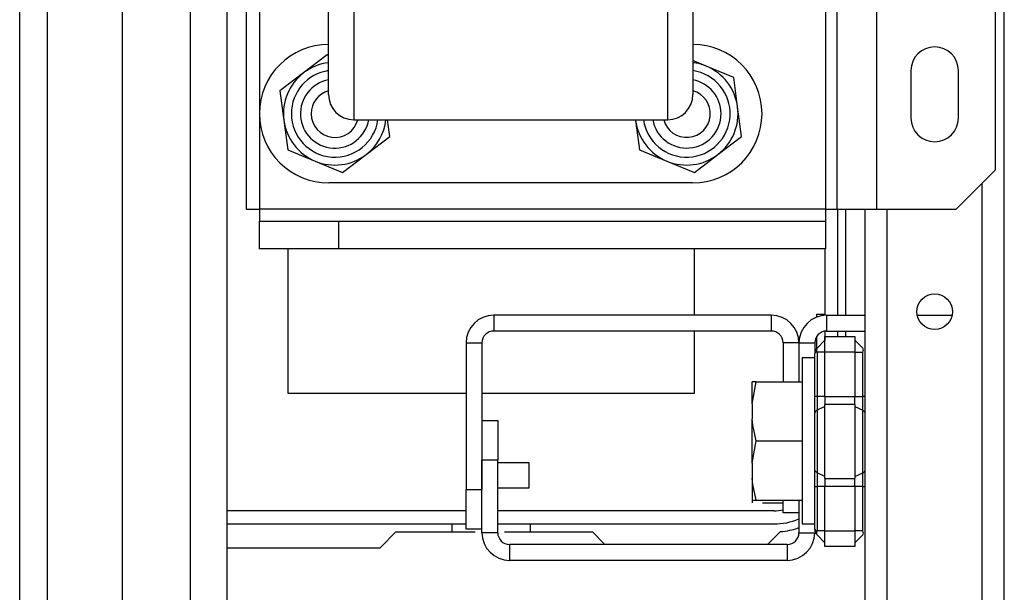
# Model space of a CAD drawing. Units: inches. Extents: x -235 to 37, y -56 to 165.
# Drawn here: x -149 to -144, y -22 to -19 of the extents above; entities that cross this region are included whole.
import ezdxf

# ---------------------------------------------------------------- set-up
doc = ezdxf.new("R2010")
doc.units = ezdxf.units.IN
doc.header["$MEASUREMENT"] = 0
doc.layers.add('TFR-TRI', color=7, linetype='CONTINUOUS')

msp = doc.modelspace()

# ---------------------------------------------------------------- linework, layer by layer
at = {"layer": 'TFR-TRI', "color": 21, "linetype": 'Continuous'}
for p, q in [((-144.2538, -52.2293), (-144.2538, -15.638)), ((-144.364, -52.2293), (-144.364, -19.615)), ((-144.9467, -52.2293), (-144.9467, -19.7448)), ((-144.8365, -52.2293), (-144.8365, -19.7448))]:
    msp.add_line(p, q, dxfattribs=at)
at = {"layer": 'TFR-TRI', "color": 151, "linetype": 'Continuous'}
for p, q in [((-149.1521, -51.5695), (-149.1521, -16.2978)), ((-149.0143, -51.5695), (-149.0143, -16.2978)), ((-148.6403, -51.4908), (-148.6403, -16.3766))]:
    msp.add_line(p, q, dxfattribs=at)
at = {"layer": 'TFR-TRI', "color": 53, "linetype": 'Continuous'}
for p, q in [((-148.3018, -51.1758), (-148.3018, -16.6915)), ((-148.1206, -51.1758), (-148.1206, -16.6915))]:
    msp.add_line(p, q, dxfattribs=at)
at = {"layer": 'TFR-TRI', "color": 163, "linetype": 'Continuous'}
for p, q in [((-144.8876, -19.7446), (-144.8876, -16.8608)), ((-144.2971, -19.5478), (-144.2971, -17.0576)), ((-145.0845, -19.7446), (-145.0845, -17.6972)), ((-147.9591, -18.137), (-147.9591, -19.2619)), ((-145.1436, -18.7161), (-145.1436, -19.7446)), ((-144.7183, -19.0537), (-144.7183, -19.2899)), ((-144.4821, -19.2899), (-144.4821, -19.0537)), ((-147.9591, -19.2746), (-147.9591, -19.7446)), ((-144.4939, -19.7446), (-144.2971, -19.5478)), ((-145.1436, -19.7446), (-147.9591, -19.7446)), ((-147.9591, -19.7446), (-147.9591, -19.7864)), ((-147.9591, -19.7864), (-147.9591, -19.8037)), ((-145.1436, -19.7446), (-145.1018, -19.7446)), ((-145.1436, -19.7446), (-145.1436, -19.7864)), ((-145.1436, -19.7864), (-145.1436, -19.8037)), ((-145.1018, -19.7446), (-145.0845, -19.7446)), ((-145.0845, -19.7446), (-145.0268, -19.7446)), ((-145.0268, -19.7446), (-144.8876, -19.7446)), ((-144.8876, -19.7446), (-144.4939, -19.7446)), ((-147.9591, -19.9415), (-147.9591, -19.8037)), ((-147.9591, -19.8037), (-147.5654, -19.8037)), ((-147.5654, -19.8037), (-145.1436, -19.8037)), ((-147.5654, -19.8037), (-147.5654, -19.9415)), ((-145.1436, -19.8037), (-145.1436, -19.9415)), ((-147.5654, -19.9415), (-147.9591, -19.9415)), ((-145.1436, -19.9415), (-147.5654, -19.9415))]:
    msp.add_line(p, q, dxfattribs=at)
at = {"layer": 'TFR-TRI', "color": 30, "linetype": 'Continuous'}
for p, q in [((-148.0261, -16.9085), (-148.0261, -19.7446)), ((-145.9282, -18.802), (-145.9282, -18.5483)), ((-147.6152, -18.873), (-147.6152, -18.6552)), ((-145.8032, -18.6556), (-145.8032, -18.8733)), ((-147.4902, -18.7335), (-147.4902, -18.971)), ((-145.9282, -19.0118), (-145.9282, -18.802)), ((-147.6152, -19.0369), (-147.6152, -18.873)), ((-145.8032, -18.8733), (-145.8032, -19.0371)), ((-147.4902, -18.971), (-147.4902, -19.1497)), ((-147.6152, -19.1387), (-147.6152, -19.0369)), ((-145.9282, -19.1686), (-145.9282, -19.0118)), ((-145.8032, -19.0371), (-145.8032, -19.1388)), ((-147.6152, -19.1733), (-147.6152, -19.1387)), ((-147.4902, -19.1497), (-147.4902, -19.2607)), ((-145.8032, -19.1388), (-145.8032, -19.1733)), ((-145.9282, -19.2655), (-145.9282, -19.1686)), ((-147.4902, -19.2607), (-147.4902, -19.2983)), ((-147.4902, -19.2983), (-145.9282, -19.2983)), ((-145.9282, -19.2983), (-145.9282, -19.2655)), ((-148.0261, -19.7446), (-148.0085, -19.7446)), ((-148.0085, -19.7446), (-147.9591, -19.7446)), ((-145.0419, -20.2722), (-145.0419, -19.7446)), ((-145.0419, -20.3773), (-145.0419, -20.3509)), ((-147.3592, -21.4297), (-147.2805, -21.3509)), ((-147.2805, -21.3509), (-146.8859, -21.3509)), ((-146.7406, -21.3509), (-146.3033, -21.3509)), ((-146.3033, -21.3509), (-146.2403, -21.4139)), ((-145.4312, -21.4139), (-145.3671, -21.3497)), ((-148.1206, -21.4297), (-147.3592, -21.4297))]:
    msp.add_line(p, q, dxfattribs=at)
at = {"layer": 'TFR-TRI', "color": 252, "linetype": 'Continuous'}
for p, q in [((-147.6227, -18.9753), (-147.7399, -19.0652)), ((-147.6152, -18.9784), (-147.6227, -18.9753)), ((-145.7362, -19.0319), (-145.8032, -19.0041)), ((-145.5997, -19.0885), (-145.7362, -19.0319)), ((-147.7399, -19.0652), (-147.8572, -19.1551)), ((-145.5805, -19.235), (-145.5997, -19.0885)), ((-147.8572, -19.1551), (-147.8379, -19.3016)), ((-145.5612, -19.3815), (-145.5805, -19.235)), ((-147.3112, -19.3815), (-147.3222, -19.2983)), ((-146.0884, -19.2983), (-146.0879, -19.3016)), ((-147.8379, -19.3016), (-147.8187, -19.4481)), ((-146.0879, -19.3016), (-146.0687, -19.4481)), ((-147.4285, -19.4714), (-147.3112, -19.3815)), ((-145.6785, -19.4714), (-145.5612, -19.3815)), ((-147.8187, -19.4481), (-147.6822, -19.5047)), ((-147.5457, -19.5613), (-147.4285, -19.4714)), ((-146.0687, -19.4481), (-145.9322, -19.5047)), ((-145.7957, -19.5613), (-145.6785, -19.4714)), ((-147.6822, -19.5047), (-147.5457, -19.5613)), ((-145.9322, -19.5047), (-145.7957, -19.5613)), ((-145.8042, -19.6133), (-147.6142, -19.6133))]:
    msp.add_line(p, q, dxfattribs=at)
at = {"layer": 'TFR-TRI', "color": 12, "linetype": 'Continuous'}
for p, q in [((-145.0812, -20.2722), (-145.0812, -19.7446)), ((-145.1472, -19.9415), (-145.1472, -20.2725)), ((-145.1472, -20.3517), (-145.1472, -20.3975)), ((-145.0812, -20.3773), (-145.0812, -20.3509)), ((-146.9313, -21.2456), (-148.1206, -21.2456)), ((-145.4001, -21.2456), (-146.7739, -21.2456)), ((-148.1206, -21.3116), (-146.9313, -21.3116)), ((-147.0006, -21.3509), (-147.0006, -21.3116)), ((-146.7739, -21.3116), (-145.4001, -21.3116)), ((-146.6126, -21.3116), (-146.6126, -21.3509))]:
    msp.add_line(p, q, dxfattribs=at)
at = {"layer": 'TFR-TRI', "color": 215, "linetype": 'Continuous'}
for p, q in [((-147.8166, -20.6613), (-147.8166, -19.9414)), ((-145.7966, -19.9414), (-145.7966, -20.2722)), ((-145.1866, -20.2663), (-145.1472, -20.2663)), ((-145.1866, -20.2812), (-145.1866, -20.2663)), ((-145.7966, -20.3509), (-145.7966, -20.6613)), ((-145.1866, -20.4371), (-145.1866, -20.3769)), ((-146.9313, -20.6613), (-147.8166, -20.6613)), ((-145.7966, -20.6613), (-146.8526, -20.6613))]:
    msp.add_line(p, q, dxfattribs=at)
at = {"layer": 'TFR-TRI', "color": 87, "linetype": 'Continuous'}
for p, q in [((-145.4132, -20.2722), (-146.7936, -20.2722)), ((-146.7936, -20.2722), (-146.7936, -20.3509)), ((-145.4132, -20.2722), (-145.4132, -20.3509)), ((-145.4132, -20.3509), (-146.7936, -20.3509)), ((-146.9313, -20.41), (-146.9313, -21.1403)), ((-146.9313, -20.41), (-146.8526, -20.41)), ((-146.8526, -20.41), (-146.8526, -21.1403)), ((-145.3542, -20.41), (-145.3542, -20.6031)), ((-145.2754, -20.41), (-145.3542, -20.41)), ((-145.2754, -20.41), (-145.2754, -20.6031)), ((-146.9313, -21.3372), (-146.9313, -21.1403)), ((-146.9313, -21.1403), (-146.8526, -21.1403)), ((-145.3542, -21.2553), (-145.3542, -21.1936)), ((-145.2754, -21.2553), (-145.3542, -21.2553)), ((-146.8526, -21.3372), (-146.9313, -21.3372))]:
    msp.add_line(p, q, dxfattribs=at)
at = {"layer": 'TFR-TRI', "color": 155, "linetype": 'Continuous'}
for p, q in [((-145.1376, -20.2722), (-144.9467, -20.2722)), ((-145.1376, -20.2722), (-145.1376, -20.3509)), ((-144.687, -20.2722), (-144.5135, -20.2722)), ((-145.1376, -20.3509), (-144.9467, -20.3509)), ((-145.2754, -20.41), (-145.2754, -20.6031)), ((-145.2754, -20.41), (-145.1967, -20.41)), ((-145.1967, -20.41), (-145.1967, -20.4633)), ((-146.8526, -20.7962), (-146.7739, -20.7962)), ((-146.7739, -20.7962), (-146.7739, -20.9931)), ((-146.8526, -21.3549), (-146.8526, -20.9931)), ((-146.7739, -20.9931), (-146.8526, -20.9931)), ((-146.7739, -21.3549), (-146.7739, -20.9931)), ((-145.2754, -21.1936), (-145.2754, -21.3549)), ((-146.7739, -21.3549), (-146.8526, -21.3549)), ((-145.2754, -21.3549), (-145.1967, -21.3549)), ((-145.3345, -21.4139), (-146.7148, -21.4139)), ((-146.7148, -21.4139), (-146.7148, -21.4927)), ((-145.3345, -21.4139), (-145.3345, -21.4927)), ((-145.3345, -21.4927), (-146.7148, -21.4927))]:
    msp.add_line(p, q, dxfattribs=at)
at = {"layer": 'TFR-TRI', "color": 235, "linetype": 'Continuous'}
for p, q in [((-145.1852, -20.4355), (-145.1467, -20.397)), ((-145.1467, -20.3773), (-144.9967, -20.3773)), ((-145.1467, -20.4004), (-145.1467, -20.3773)), ((-145.1467, -20.4561), (-145.1467, -20.4004)), ((-144.9967, -20.3773), (-144.9967, -20.4004)), ((-144.9967, -20.397), (-144.9582, -20.4355)), ((-144.9967, -20.4004), (-144.9967, -20.4561)), ((-145.1957, -20.4546), (-145.1967, -20.4633)), ((-145.196, -20.4604), (-145.1967, -20.4633)), ((-145.1967, -20.6774), (-145.1967, -20.4633)), ((-145.1938, -20.458), (-145.196, -20.4604)), ((-145.1931, -20.4469), (-145.1957, -20.4546)), ((-145.1902, -20.4565), (-145.1938, -20.458)), ((-145.1894, -20.4406), (-145.1931, -20.4469)), ((-145.1852, -20.4561), (-145.1902, -20.4565)), ((-145.1852, -20.4355), (-145.1894, -20.4406)), ((-145.1878, -20.4393), (-145.1887, -20.444)), ((-145.1887, -20.444), (-145.1878, -20.4496)), ((-145.1852, -20.4355), (-145.1878, -20.4393)), ((-145.1878, -20.4496), (-145.1852, -20.4561)), ((-145.1467, -20.4561), (-145.1852, -20.4561)), ((-145.1852, -20.4561), (-145.1852, -20.6774)), ((-144.9967, -20.4561), (-145.1467, -20.4561)), ((-145.1467, -20.6774), (-145.1467, -20.4561)), ((-144.9967, -20.4561), (-144.9967, -20.6774)), ((-144.9967, -20.4561), (-144.9582, -20.4561)), ((-144.9556, -20.4393), (-144.9582, -20.4355)), ((-144.9582, -20.4561), (-144.9556, -20.4496)), ((-144.9582, -20.6774), (-144.9582, -20.4561)), ((-144.9547, -20.444), (-144.9556, -20.4393)), ((-144.9556, -20.4496), (-144.9547, -20.444)), ((-145.1967, -20.7195), (-145.1967, -20.6774)), ((-145.1937, -20.6774), (-145.1967, -20.6774)), ((-145.1967, -20.7588), (-145.1967, -20.7195)), ((-145.1852, -20.6774), (-145.1937, -20.6774)), ((-145.1467, -20.6774), (-145.1852, -20.6774)), ((-145.1852, -20.6774), (-145.1852, -20.7124)), ((-145.1852, -20.7124), (-145.1852, -20.745)), ((-145.1467, -20.6774), (-144.9967, -20.6774)), ((-145.1467, -20.6774), (-145.1467, -20.6975)), ((-145.1467, -20.6975), (-145.1467, -20.7163)), ((-144.9967, -20.7163), (-145.1467, -20.7163)), ((-145.1467, -20.901), (-145.1467, -20.7163)), ((-144.9967, -20.6975), (-144.9967, -20.6774)), ((-144.9967, -20.6774), (-144.9582, -20.6774)), ((-144.9967, -20.7163), (-144.9967, -20.6975)), ((-144.9967, -20.7163), (-144.9967, -20.901)), ((-144.9582, -20.7124), (-144.9582, -20.6774)), ((-144.9497, -20.6774), (-144.9582, -20.6774)), ((-144.9582, -20.745), (-144.9582, -20.7124)), ((-144.9467, -20.6774), (-144.9497, -20.6774)), ((-145.1937, -20.7513), (-145.1967, -20.7588)), ((-145.1967, -20.901), (-145.1967, -20.7588)), ((-145.1852, -20.745), (-145.1937, -20.7513)), ((-145.1467, -20.726), (-145.1852, -20.745)), ((-145.1852, -20.745), (-145.1852, -20.901)), ((-144.9967, -20.726), (-144.9582, -20.745)), ((-144.9582, -20.901), (-144.9582, -20.745)), ((-144.9582, -20.745), (-144.9497, -20.7513)), ((-144.9497, -20.7513), (-144.9467, -20.7588)), ((-145.1967, -21.0431), (-145.1967, -20.901)), ((-145.1852, -20.901), (-145.1852, -21.0569)), ((-145.1467, -21.0856), (-145.1467, -20.901)), ((-144.9967, -20.901), (-144.9967, -21.0856)), ((-144.9582, -21.0569), (-144.9582, -20.901)), ((-145.1967, -21.0824), (-145.1967, -21.0431)), ((-145.1937, -21.0506), (-145.1967, -21.0431)), ((-145.1852, -21.0569), (-145.1937, -21.0506)), ((-145.1467, -21.0759), (-145.1852, -21.0569)), ((-145.1852, -21.0569), (-145.1852, -21.0895)), ((-144.9967, -21.0759), (-144.9582, -21.0569)), ((-144.9582, -21.0569), (-144.9497, -21.0506)), ((-144.9582, -21.0895), (-144.9582, -21.0569)), ((-144.9497, -21.0506), (-144.9467, -21.0431)), ((-145.1967, -21.1245), (-145.1967, -21.0824)), ((-145.1852, -21.0895), (-145.1852, -21.1245)), ((-145.1467, -21.0856), (-144.9967, -21.0856)), ((-145.1467, -21.0856), (-145.1467, -21.1044)), ((-145.1467, -21.1044), (-145.1467, -21.1245)), ((-144.9967, -21.1044), (-144.9967, -21.0856)), ((-144.9967, -21.1245), (-144.9967, -21.1044)), ((-144.9582, -21.1245), (-144.9582, -21.0895)), ((-145.1967, -21.3386), (-145.1967, -21.1245)), ((-145.1967, -21.1245), (-145.1937, -21.1245)), ((-145.1937, -21.1245), (-145.1852, -21.1245)), ((-145.1467, -21.1245), (-145.1852, -21.1245)), ((-145.1852, -21.1245), (-145.1852, -21.3458)), ((-144.9967, -21.1245), (-145.1467, -21.1245)), ((-145.1467, -21.3458), (-145.1467, -21.1245)), ((-144.9967, -21.1245), (-144.9967, -21.3458)), ((-144.9582, -21.1245), (-144.9967, -21.1245)), ((-144.9582, -21.3458), (-144.9582, -21.1245)), ((-144.9582, -21.1245), (-144.9497, -21.1245)), ((-144.9497, -21.1245), (-144.9467, -21.1245)), ((-145.1967, -21.3386), (-145.1957, -21.3473)), ((-145.1967, -21.3386), (-145.1938, -21.3439)), ((-145.1957, -21.3473), (-145.1931, -21.355)), ((-145.1938, -21.3439), (-145.1902, -21.3454)), ((-145.1931, -21.355), (-145.1894, -21.3613)), ((-145.1902, -21.3454), (-145.1852, -21.3458)), ((-145.1878, -21.3523), (-145.1887, -21.3579)), ((-145.1852, -21.3458), (-145.1878, -21.3523)), ((-145.1467, -21.3458), (-145.1852, -21.3458)), ((-145.1467, -21.3458), (-144.9967, -21.3458)), ((-145.1467, -21.4015), (-145.1467, -21.3458)), ((-144.9967, -21.3458), (-144.9967, -21.4015)), ((-144.9582, -21.3458), (-144.9967, -21.3458)), ((-144.9556, -21.3523), (-144.9582, -21.3458)), ((-144.9547, -21.3579), (-144.9556, -21.3523)), ((-145.1894, -21.3613), (-145.1852, -21.3664)), ((-145.1887, -21.3579), (-145.1878, -21.3626)), ((-145.1878, -21.3626), (-145.1852, -21.3664)), ((-145.1852, -21.3664), (-145.1467, -21.4049)), ((-145.1467, -21.4246), (-145.1467, -21.4015)), ((-144.9582, -21.3664), (-144.9967, -21.4049)), ((-144.9967, -21.4015), (-144.9967, -21.4246)), ((-144.9582, -21.3664), (-144.9556, -21.3626)), ((-144.9556, -21.3626), (-144.9547, -21.3579)), ((-144.9967, -21.4246), (-145.1467, -21.4246))]:
    msp.add_line(p, q, dxfattribs=at)
at = {"layer": 'TFR-TRI', "color": 251, "linetype": 'Continuous'}
for p, q in [((-145.1967, -20.485), (-145.2589, -20.485)), ((-145.2589, -20.485), (-145.2589, -20.5403)), ((-145.2589, -20.5403), (-145.2589, -20.6916)), ((-145.5062, -20.6031), (-145.5077, -20.6031)), ((-145.5077, -20.7139), (-145.4878, -20.6031)), ((-145.5077, -20.64), (-145.5077, -20.6031)), ((-145.4878, -20.6031), (-145.5062, -20.6031)), ((-145.4878, -20.6031), (-145.2589, -20.6031)), ((-145.5077, -20.7139), (-145.5077, -20.64)), ((-145.5077, -20.7139), (-145.5077, -20.7875)), ((-145.2589, -20.6916), (-145.2589, -20.8983)), ((-145.5043, -20.8191), (-145.5077, -20.7875)), ((-145.5077, -20.8983), (-145.5077, -20.7875)), ((-145.4878, -20.8983), (-145.5043, -20.8191)), ((-145.5077, -21.0092), (-145.4878, -20.8983)), ((-145.5077, -21.0092), (-145.5077, -20.8983)), ((-145.4878, -20.8983), (-145.2589, -20.8983)), ((-145.2589, -20.8983), (-145.2589, -21.105)), ((-145.5077, -21.0092), (-145.5077, -21.0828)), ((-145.5043, -21.1144), (-145.5077, -21.0828)), ((-145.5077, -21.0828), (-145.5077, -21.1567)), ((-145.2589, -21.105), (-145.2589, -21.2563)), ((-145.5077, -21.1567), (-145.5077, -21.1936)), ((-145.4878, -21.1936), (-145.5043, -21.1144)), ((-145.5077, -21.1936), (-145.4878, -21.1936)), ((-145.5077, -21.1936), (-145.5077, -21.2012)), ((-145.5077, -21.2012), (-145.5077, -21.2063)), ((-145.4878, -21.1936), (-145.2589, -21.1936)), ((-145.4568, -21.2063), (-145.3542, -21.2063)), ((-145.2589, -21.2563), (-145.2589, -21.3117)), ((-145.2589, -21.3117), (-145.1967, -21.3117))]:
    msp.add_line(p, q, dxfattribs=at)
at = {"layer": 'TFR-TRI', "color": 3, "linetype": 'Continuous'}
for p, q in [((-145.5097, -20.8385), (-145.5097, -20.8568)), ((-145.5097, -20.8568), (-145.5097, -20.901)), ((-145.5097, -20.901), (-145.5097, -20.9451)), ((-145.5097, -20.9451), (-145.5097, -20.9635)), ((-146.6183, -21.007), (-146.7739, -21.007)), ((-146.6183, -21.0382), (-146.6183, -21.007)), ((-146.6183, -21.1007), (-146.6183, -21.0382)), ((-146.6183, -21.132), (-146.6183, -21.1007)), ((-146.7739, -21.132), (-146.6183, -21.132))]:
    msp.add_line(p, q, dxfattribs=at)
at = {"layer": 'TFR-TRI', "color": 21, "linetype": 'Continuous'}
msp.add_circle((-144.6002, -20.2545), 0.0886, dxfattribs=at)
at = {"layer": 'TFR-TRI', "color": 252, "linetype": 'Continuous'}
for centre, radius, start, end in [((-147.6142, -19.2683), 0.345, 90, 270), ((-145.8042, -19.2683), 0.345, 270, 90), ((-147.5842, -19.2683), 0.2165, 98.2294, 180), ((-147.5842, -19.2683), 0.2559, 96.958, 127.4773), ((-145.8342, -19.2683), 0.2165, 187.965, 81.765), ((-145.8342, -19.2683), 0.2559, 67.4773, 83.0426), ((-145.8342, -19.2683), 0.2559, 7.4773, 67.4773), ((-147.5842, -19.2683), 0.2559, 127.4773, 187.4773), ((-147.5842, -19.2683), 0.1713, 100.4288, 349.9087), ((-145.8342, -19.2683), 0.1713, 0, 79.5769), ((-145.8342, -19.2683), 0.2559, 307.4773, 7.4773), ((-147.5842, -19.2683), 0.2165, 180, 352.0406), ((-147.5842, -19.2683), 0.2559, 307.4773, 353.2676), ((-145.8342, -19.2683), 0.1713, 190.0856, 0), ((-147.5842, -19.2683), 0.2559, 187.4773, 247.4773), ((-145.8342, -19.2683), 0.2559, 187.4773, 247.4773), ((-147.5842, -19.2683), 0.2559, 247.4773, 307.4773), ((-145.8342, -19.2683), 0.2559, 247.4773, 307.4773)]:
    msp.add_arc(centre, radius, start, end, dxfattribs=at)
at = {"layer": 'TFR-TRI', "color": 163, "linetype": 'Continuous'}
for centre, start, end in [((-144.6002, -19.0537), 0, 180), ((-144.6002, -19.2899), 180, 0)]:
    msp.add_arc(centre, 0.1181, start, end, dxfattribs=at)
at = {"layer": 'TFR-TRI', "color": 150, "linetype": 'Continuous'}
for centre, start, end in [((-147.5842, -19.2683), 105.2156, 180), ((-145.8342, -19.2683), 194.715, 74.7787), ((-147.5842, -19.2683), 180, 345.2906)]:
    msp.add_arc(centre, 0.1181, start, end, dxfattribs=at)
at = {"layer": 'TFR-TRI', "color": 30, "linetype": 'Continuous'}
for centre, radius, start, end in [((-147.4902, -19.1733), 0.125, 180, 270), ((-145.9282, -19.1733), 0.125, 270, 0), ((-145.3962, -20.9966), 0.3543, 274.7196, 289.9288)]:
    msp.add_arc(centre, radius, start, end, dxfattribs=at)
at = {"layer": 'TFR-TRI', "color": 87, "linetype": 'Continuous'}
for centre, radius, start, end in [((-146.7936, -20.41), 0.1378, 90, 180), ((-145.4132, -20.41), 0.1378, 0, 90), ((-146.7936, -20.41), 0.0591, 90, 180), ((-145.4132, -20.41), 0.0591, 0, 90)]:
    msp.add_arc(centre, radius, start, end, dxfattribs=at)
at = {"layer": 'TFR-TRI', "color": 155, "linetype": 'Continuous'}
for centre, radius, start, end in [((-145.1376, -20.41), 0.1378, 90, 180), ((-145.1376, -20.41), 0.0591, 90, 180), ((-146.7148, -21.3549), 0.1378, 180, 270), ((-146.7148, -21.3549), 0.0591, 180, 270), ((-145.3345, -21.3549), 0.0591, 270, 0), ((-145.3345, -21.3549), 0.1378, 270, 0)]:
    msp.add_arc(centre, radius, start, end, dxfattribs=at)
at = {"layer": 'TFR-TRI', "color": 12, "linetype": 'Continuous'}
for radius, end in [(0.253, 280.4695), (0.3189, 293.0203)]:
    msp.add_arc((-145.4001, -20.9927), radius, 270, end, dxfattribs=at)

doc.saveas('drawing.dxf')
